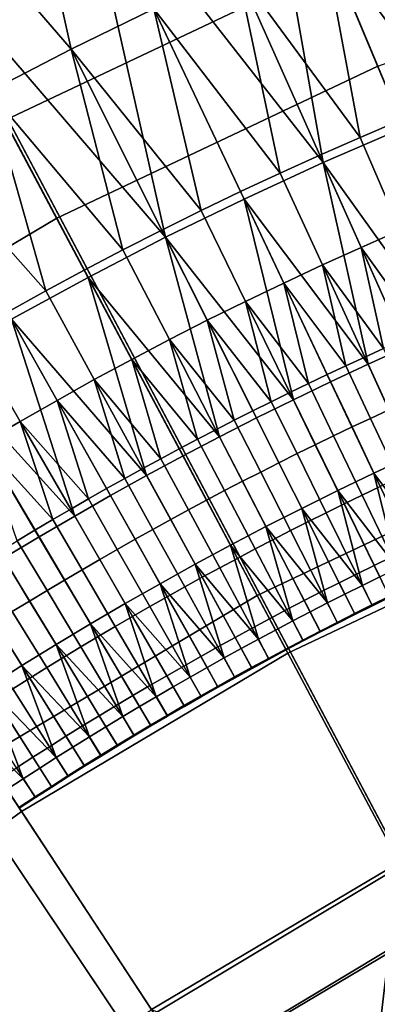
# Model space of a CAD drawing. Extents: x -614 to 537, y -81 to 204.
# Drawn here: x -552 to -548, y 90 to 101 of the extents above; entities that cross this region are included whole.
import ezdxf

# ---------------------------------------------------------------- set-up
doc = ezdxf.new("R2010")
doc.units = 0
doc.header["$MEASUREMENT"] = 0
doc.layers.add('Standard', color=7, linetype='Continuous')

msp = doc.modelspace()

# ---------------------------------------------------------------- linework, layer by layer
at = {"layer": 'Standard'}
for points in [[(-547.596, 100.742, 68.967), (-543.386, 102.25, 68.967), (-545.473, 109.182, 60.098), (-550.392, 107.419, 60.098)], [(-554.925, 106.125, 54.062), (-550.69, 108.131, 54.062), (-548.072, 101.879, 60.644), (-551.743, 100.14, 60.644)], [(-551.164, 99.052, 68.967), (-547.596, 100.742, 68.967), (-550.392, 107.419, 60.098), (-554.563, 105.444, 60.098)], [(-544.069, 93.388, 1141.974), (-548.714, 104.859, 1156.474), (-544.558, 106.318, 1156.474), (-541.004, 94.465, 1141.974)], [(-554.559, 97.039, 68.967), (-551.164, 99.052, 68.967), (-554.563, 105.444, 60.098), (-558.531, 103.092, 60.098)], [(-554.022, 104.427, 8.899), (-552.009, 105.439, 8.899), (-551.004, 100.93, 4.276)], [(-552.009, 105.439, 8.899), (-550.084, 101.379, 4.276), (-551.004, 100.93, 4.276)], [(-548.389, 104.057, 1157), (-543.795, 92.711, 1142.658), (-540.794, 93.765, 1142.658), (-544.309, 105.489, 1157)], [(-546.714, 104.897, 12.034), (-548.97, 104.023, 12.034), (-546.291, 100.467, 7.61)], [(-547.314, 91.874, 1141.974), (-553.114, 102.805, 1156.474), (-548.714, 104.859, 1156.474), (-544.069, 93.388, 1141.974)], [(-551.004, 100.93, 4.276), (-551.913, 100.46, 4.276), (-554.022, 104.427, 8.899)], [(-552.709, 102.04, 1157), (-546.971, 91.229, 1142.658), (-543.795, 92.711, 1142.658), (-548.389, 104.057, 1157)], [(-548.97, 104.023, 12.034), (-550.924, 103.152, 12.034), (-548.201, 99.672, 7.61)], [(-548.97, 104.023, 12.034), (-547.309, 100.057, 7.61), (-546.291, 100.467, 7.61)], [(-548.201, 99.672, 7.61), (-547.309, 100.057, 7.61), (-548.97, 104.023, 12.034)], [(-548.072, 101.879, 60.644), (-543.742, 103.43, 60.644), (-542.019, 97.705, 69.08), (-545.762, 96.365, 69.08)], [(-550.924, 103.152, 12.034), (-552.834, 102.192, 12.034), (-549.954, 98.841, 7.61)], [(-549.954, 98.841, 7.61), (-549.082, 99.266, 7.61), (-550.924, 103.152, 12.034)], [(-550.924, 103.152, 12.034), (-549.082, 99.266, 7.61), (-548.201, 99.672, 7.61)], [(-550.385, 90.035, 1141.974), (-557.279, 100.31, 1156.474), (-553.114, 102.805, 1156.474), (-547.314, 91.874, 1141.974)], [(-548.212, 102.213, 4.276), (-547.138, 102.645, 4.276), (-546.836, 100.349, 1.965)], [(-551.666, 97.931, 7.61), (-550.815, 98.396, 7.61), (-552.834, 102.192, 12.034)], [(-552.834, 102.192, 12.034), (-550.815, 98.396, 7.61), (-549.954, 98.841, 7.61)], [(-549.153, 101.806, 4.276), (-548.212, 102.213, 4.276), (-547.792, 99.95, 1.965)], [(-546.836, 100.349, 1.965), (-547.344, 100.141, 1.965), (-548.212, 102.213, 4.276)], [(-548.212, 102.213, 4.276), (-547.344, 100.141, 1.965), (-547.792, 99.95, 1.965)], [(-556.797, 99.592, 1157), (-549.978, 89.428, 1142.658), (-546.971, 91.229, 1142.658), (-552.709, 102.04, 1157)], [(-551.743, 100.14, 60.644), (-548.072, 101.879, 60.644), (-545.762, 96.365, 69.08), (-548.936, 94.861, 69.08)], [(-550.084, 101.379, 4.276), (-549.153, 101.806, 4.276), (-548.681, 99.554, 1.965)], [(-549.153, 101.806, 4.276), (-548.238, 99.755, 1.965), (-548.681, 99.554, 1.965)], [(-547.792, 99.95, 1.965), (-548.238, 99.755, 1.965), (-549.153, 101.806, 4.276)], [(-551.004, 100.93, 4.276), (-550.084, 101.379, 4.276), (-549.559, 99.138, 1.965)], [(-548.681, 99.554, 1.965), (-549.121, 99.348, 1.965), (-550.084, 101.379, 4.276)], [(-550.084, 101.379, 4.276), (-549.121, 99.348, 1.965), (-549.559, 99.138, 1.965)], [(-551.913, 100.46, 4.276), (-551.004, 100.93, 4.276), (-550.428, 98.702, 1.965)], [(-551.004, 100.93, 4.276), (-549.995, 98.922, 1.965), (-550.428, 98.702, 1.965)], [(-549.559, 99.138, 1.965), (-549.995, 98.922, 1.965), (-551.004, 100.93, 4.276)], [(-548.595, 94.22, 80.545), (-545.482, 95.695, 80.545), (-547.596, 100.742, 68.967), (-551.164, 99.052, 68.967)], [(-552.81, 99.969, 4.276), (-551.913, 100.46, 4.276), (-551.285, 98.245, 1.965)], [(-551.913, 100.46, 4.276), (-550.858, 98.476, 1.965), (-551.285, 98.245, 1.965)], [(-550.428, 98.702, 1.965), (-550.858, 98.476, 1.965), (-551.913, 100.46, 4.276)], [(-553.092, 88.023, 1141.974), (-560.95, 97.582, 1156.474), (-557.279, 100.31, 1156.474), (-550.385, 90.035, 1141.974)], [(-555.235, 98.07, 60.644), (-551.743, 100.14, 60.644), (-548.936, 94.861, 69.08), (-551.955, 93.071, 69.08)], [(-547.792, 99.95, 1.965), (-547.344, 100.141, 1.965), (-546.91, 99.105, 0.81), (-547.346, 98.919, 0.81)], [(-551.285, 98.245, 1.965), (-551.71, 98.01, 1.965), (-552.81, 99.969, 4.276)], [(-547.309, 100.057, 7.61), (-548.201, 99.672, 7.61), (-546.864, 97.805, 5.299)], [(-548.238, 99.755, 1.965), (-547.792, 99.95, 1.965), (-547.346, 98.919, 0.81), (-547.78, 98.729, 0.81)], [(-548.681, 99.554, 1.965), (-548.238, 99.755, 1.965), (-547.78, 98.729, 0.81), (-548.211, 98.534, 0.81)], [(-548.201, 99.672, 7.61), (-549.082, 99.266, 7.61), (-547.704, 97.431, 5.299)], [(-548.201, 99.672, 7.61), (-547.285, 97.62, 5.299), (-546.864, 97.805, 5.299)], [(-547.704, 97.431, 5.299), (-547.285, 97.62, 5.299), (-548.201, 99.672, 7.61)], [(-560.4, 96.914, 1157), (-552.628, 87.458, 1142.658), (-549.978, 89.428, 1142.658), (-556.797, 99.592, 1157)], [(-549.121, 99.348, 1.965), (-548.681, 99.554, 1.965), (-548.211, 98.534, 0.81), (-548.64, 98.333, 0.81)], [(-549.559, 99.138, 1.965), (-549.121, 99.348, 1.965), (-548.64, 98.333, 0.81), (-549.067, 98.128, 0.81)], [(-549.082, 99.266, 7.61), (-549.954, 98.841, 7.61), (-548.534, 97.037, 5.299)], [(-549.082, 99.266, 7.61), (-548.12, 97.236, 5.299), (-547.704, 97.431, 5.299)], [(-548.534, 97.037, 5.299), (-548.12, 97.236, 5.299), (-549.082, 99.266, 7.61)], [(-549.995, 98.922, 1.965), (-549.559, 99.138, 1.965), (-549.067, 98.128, 0.81), (-549.49, 97.919, 0.81)], [(-551.556, 92.464, 80.545), (-548.595, 94.22, 80.545), (-551.164, 99.052, 68.967), (-554.559, 97.039, 68.967)], [(-550.428, 98.702, 1.965), (-549.995, 98.922, 1.965), (-549.49, 97.919, 0.81), (-549.912, 97.704, 0.81)], [(-547.78, 98.729, 0.81), (-547.346, 98.919, 0.81), (-547.111, 97.794, -0.317)], [(-549.954, 98.841, 7.61), (-550.815, 98.396, 7.61), (-549.354, 96.625, 5.299)], [(-549.954, 98.841, 7.61), (-548.945, 96.834, 5.299), (-548.534, 97.037, 5.299)], [(-549.354, 96.625, 5.299), (-548.945, 96.834, 5.299), (-549.954, 98.841, 7.61)], [(-550.858, 98.476, 1.965), (-550.428, 98.702, 1.965), (-549.912, 97.704, 0.81), (-550.33, 97.484, 0.81)], [(-548.211, 98.534, 0.81), (-547.78, 98.729, 0.81), (-547.531, 97.607, -0.317)], [(-547.111, 97.794, -0.317), (-547.321, 97.701, -0.317), (-547.78, 98.729, 0.81)], [(-547.78, 98.729, 0.81), (-547.321, 97.701, -0.317), (-547.531, 97.607, -0.317)], [(-551.285, 98.245, 1.965), (-550.858, 98.476, 1.965), (-550.33, 97.484, 0.81), (-550.747, 97.26, 0.81)], [(-548.64, 98.333, 0.81), (-548.211, 98.534, 0.81), (-547.95, 97.414, -0.317)], [(-547.531, 97.607, -0.317), (-547.741, 97.511, -0.317), (-548.211, 98.534, 0.81)], [(-548.211, 98.534, 0.81), (-547.741, 97.511, -0.317), (-547.95, 97.414, -0.317)], [(-550.815, 98.396, 7.61), (-551.666, 97.931, 7.61), (-550.164, 96.194, 5.299)], [(-550.815, 98.396, 7.61), (-549.76, 96.412, 5.299), (-549.354, 96.625, 5.299)], [(-550.164, 96.194, 5.299), (-549.76, 96.412, 5.299), (-550.815, 98.396, 7.61)], [(-549.067, 98.128, 0.81), (-548.64, 98.333, 0.81), (-548.366, 97.217, -0.317)], [(-547.95, 97.414, -0.317), (-548.158, 97.316, -0.317), (-548.64, 98.333, 0.81)], [(-548.64, 98.333, 0.81), (-548.158, 97.316, -0.317), (-548.366, 97.217, -0.317)], [(-551.71, 98.01, 1.965), (-551.285, 98.245, 1.965), (-550.747, 97.26, 0.81), (-551.16, 97.03, 0.81)], [(-549.49, 97.919, 0.81), (-549.067, 98.128, 0.81), (-548.779, 97.015, -0.317)], [(-548.366, 97.217, -0.317), (-548.573, 97.117, -0.317), (-549.067, 98.128, 0.81)], [(-549.067, 98.128, 0.81), (-548.573, 97.117, -0.317), (-548.779, 97.015, -0.317)], [(-552.132, 97.77, 1.965), (-551.71, 98.01, 1.965), (-551.16, 97.03, 0.81), (-551.571, 96.796, 0.81)], [(-551.666, 97.931, 7.61), (-552.505, 97.446, 7.61), (-550.964, 95.745, 5.299)], [(-551.666, 97.931, 7.61), (-550.565, 95.972, 5.299), (-550.164, 96.194, 5.299)], [(-550.964, 95.745, 5.299), (-550.565, 95.972, 5.299), (-551.666, 97.931, 7.61)], [(-549.912, 97.704, 0.81), (-549.49, 97.919, 0.81), (-549.19, 96.809, -0.317)], [(-548.779, 97.015, -0.317), (-548.985, 96.913, -0.317), (-549.49, 97.919, 0.81)], [(-549.49, 97.919, 0.81), (-548.985, 96.913, -0.317), (-549.19, 96.809, -0.317)], [(-552.552, 97.524, 1.965), (-552.132, 97.77, 1.965), (-551.571, 96.796, 0.81), (-551.979, 96.558, 0.81)], [(-550.33, 97.484, 0.81), (-549.912, 97.704, 0.81), (-549.599, 96.598, -0.317)], [(-549.19, 96.809, -0.317), (-549.395, 96.704, -0.317), (-549.912, 97.704, 0.81)], [(-549.912, 97.704, 0.81), (-549.395, 96.704, -0.317), (-549.599, 96.598, -0.317)], [(-547.741, 97.511, -0.317), (-547.531, 97.607, -0.317), (-547.265, 97.019, -0.785), (-547.471, 96.925, -0.785)], [(-547.234, 96.41, 4.144), (-546.827, 96.594, 4.144), (-547.285, 97.62, 5.299), (-547.704, 97.431, 5.299)], [(-550.747, 97.26, 0.81), (-550.33, 97.484, 0.81), (-550.005, 96.382, -0.317)], [(-550.33, 97.484, 0.81), (-549.802, 96.49, -0.317), (-550.005, 96.382, -0.317)], [(-549.599, 96.598, -0.317), (-549.802, 96.49, -0.317), (-550.33, 97.484, 0.81)], [(-547.95, 97.414, -0.317), (-547.741, 97.511, -0.317), (-547.471, 96.925, -0.785), (-547.677, 96.83, -0.785)], [(-552.505, 97.446, 7.61), (-551.36, 95.513, 5.299), (-550.964, 95.745, 5.299)], [(-551.754, 95.277, 5.299), (-551.36, 95.513, 5.299), (-552.505, 97.446, 7.61)], [(-548.158, 97.316, -0.317), (-547.95, 97.414, -0.317), (-547.677, 96.83, -0.785), (-547.882, 96.734, -0.785)], [(-547.639, 96.221, 4.144), (-547.234, 96.41, 4.144), (-547.704, 97.431, 5.299), (-548.12, 97.236, 5.299)], [(-551.16, 97.03, 0.81), (-550.747, 97.26, 0.81), (-550.408, 96.161, -0.317)], [(-550.005, 96.382, -0.317), (-550.207, 96.272, -0.317), (-550.747, 97.26, 0.81)], [(-550.747, 97.26, 0.81), (-550.207, 96.272, -0.317), (-550.408, 96.161, -0.317)], [(-548.041, 96.028, 4.144), (-547.639, 96.221, 4.144), (-548.12, 97.236, 5.299), (-548.534, 97.037, 5.299)], [(-548.366, 97.217, -0.317), (-548.158, 97.316, -0.317), (-547.882, 96.734, -0.785), (-548.086, 96.636, -0.785)], [(-548.573, 97.117, -0.317), (-548.366, 97.217, -0.317), (-548.086, 96.636, -0.785), (-548.29, 96.537, -0.785)], [(-554.638, 90.207, 80.545), (-551.556, 92.464, 80.545), (-554.559, 97.039, 68.967), (-558.091, 94.452, 68.967)], [(-551.571, 96.796, 0.81), (-551.16, 97.03, 0.81), (-550.809, 95.936, -0.317)], [(-550.408, 96.161, -0.317), (-550.609, 96.049, -0.317), (-551.16, 97.03, 0.81)], [(-551.16, 97.03, 0.81), (-550.609, 96.049, -0.317), (-550.809, 95.936, -0.317)], [(-548.985, 96.913, -0.317), (-548.779, 97.015, -0.317), (-548.493, 96.438, -0.785), (-548.695, 96.337, -0.785)], [(-548.441, 95.83, 4.144), (-548.041, 96.028, 4.144), (-548.534, 97.037, 5.299), (-548.945, 96.834, 5.299)], [(-548.779, 97.015, -0.317), (-548.573, 97.117, -0.317), (-548.29, 96.537, -0.785), (-548.493, 96.438, -0.785)], [(-549.19, 96.809, -0.317), (-548.985, 96.913, -0.317), (-548.695, 96.337, -0.785), (-548.897, 96.234, -0.785)], [(-547.677, 96.83, -0.785), (-547.471, 96.925, -0.785), (-547.166, 96.261, -1.116), (-547.367, 96.168, -1.116)], [(-551.979, 96.558, 0.81), (-551.571, 96.796, 0.81), (-551.207, 95.706, -0.317)], [(-550.809, 95.936, -0.317), (-551.008, 95.821, -0.317), (-551.571, 96.796, 0.81)], [(-551.571, 96.796, 0.81), (-551.008, 95.821, -0.317), (-551.207, 95.706, -0.317)], [(-549.395, 96.704, -0.317), (-549.19, 96.809, -0.317), (-548.897, 96.234, -0.785), (-549.098, 96.131, -0.785)], [(-548.838, 95.627, 4.144), (-548.441, 95.83, 4.144), (-548.945, 96.834, 5.299), (-549.354, 96.625, 5.299)], [(-547.882, 96.734, -0.785), (-547.677, 96.83, -0.785), (-547.367, 96.168, -1.116), (-547.569, 96.073, -1.116)], [(-549.599, 96.598, -0.317), (-549.395, 96.704, -0.317), (-549.098, 96.131, -0.785), (-549.299, 96.027, -0.785)], [(-548.086, 96.636, -0.785), (-547.882, 96.734, -0.785), (-547.569, 96.073, -1.116), (-547.769, 95.977, -1.116)], [(-549.802, 96.49, -0.317), (-549.599, 96.598, -0.317), (-549.299, 96.027, -0.785), (-549.499, 95.921, -0.785)], [(-549.233, 95.42, 4.144), (-548.838, 95.627, 4.144), (-549.354, 96.625, 5.299), (-549.76, 96.412, 5.299)], [(-548.29, 96.537, -0.785), (-548.086, 96.636, -0.785), (-547.769, 95.977, -1.116), (-547.969, 95.88, -1.116)], [(-551.207, 95.706, -0.317), (-551.406, 95.589, -0.317), (-551.979, 96.558, 0.81)], [(-551.979, 96.558, 0.81), (-551.406, 95.589, -0.317), (-551.603, 95.471, -0.317)], [(-550.005, 96.382, -0.317), (-549.802, 96.49, -0.317), (-549.499, 95.921, -0.785), (-549.699, 95.814, -0.785)], [(-548.493, 96.438, -0.785), (-548.29, 96.537, -0.785), (-547.969, 95.88, -1.116), (-548.168, 95.782, -1.116)], [(-550.207, 96.272, -0.317), (-550.005, 96.382, -0.317), (-549.699, 95.814, -0.785), (-549.897, 95.706, -0.785)], [(-549.625, 95.209, 4.144), (-549.233, 95.42, 4.144), (-549.76, 96.412, 5.299), (-550.164, 96.194, 5.299)], [(-548.936, 94.861, 69.08), (-545.762, 96.365, 69.08), (-544.154, 92.524, 78.218), (-546.981, 91.184, 78.218)], [(-548.695, 96.337, -0.785), (-548.493, 96.438, -0.785), (-548.168, 95.782, -1.116), (-548.367, 95.683, -1.116)], [(-547.234, 96.41, 4.144), (-547.639, 96.221, 4.144), (-546.985, 95.349, 2.946)], [(-550.408, 96.161, -0.317), (-550.207, 96.272, -0.317), (-549.897, 95.706, -0.785), (-550.096, 95.597, -0.785)], [(-548.897, 96.234, -0.785), (-548.695, 96.337, -0.785), (-548.367, 95.683, -1.116), (-548.565, 95.583, -1.116)], [(-550.609, 96.049, -0.317), (-550.408, 96.161, -0.317), (-550.096, 95.597, -0.785), (-550.293, 95.487, -0.785)], [(-550.015, 94.992, 4.144), (-549.625, 95.209, 4.144), (-550.164, 96.194, 5.299), (-550.565, 95.972, 5.299)], [(-549.098, 96.131, -0.785), (-548.897, 96.234, -0.785), (-548.565, 95.583, -1.116), (-548.763, 95.482, -1.116)], [(-547.639, 96.221, 4.144), (-548.041, 96.028, 4.144), (-547.378, 95.164, 2.946)], [(-547.639, 96.221, 4.144), (-547.182, 95.257, 2.946), (-546.985, 95.349, 2.946)], [(-547.378, 95.164, 2.946), (-547.182, 95.257, 2.946), (-547.639, 96.221, 4.144)], [(-550.809, 95.936, -0.317), (-550.609, 96.049, -0.317), (-550.293, 95.487, -0.785), (-550.49, 95.375, -0.785)], [(-549.299, 96.027, -0.785), (-549.098, 96.131, -0.785), (-548.763, 95.482, -1.116), (-548.96, 95.379, -1.116)], [(-548.041, 96.028, 4.144), (-548.441, 95.83, 4.144), (-547.767, 94.973, 2.946)], [(-547.767, 94.973, 2.946), (-547.573, 95.069, 2.946), (-548.041, 96.028, 4.144)], [(-548.041, 96.028, 4.144), (-547.573, 95.069, 2.946), (-547.378, 95.164, 2.946)], [(-547.769, 95.977, -1.116), (-547.569, 96.073, -1.116), (-547.243, 95.386, -0.922), (-547.439, 95.292, -0.922)], [(-551.008, 95.821, -0.317), (-550.809, 95.936, -0.317), (-550.49, 95.375, -0.785), (-550.686, 95.263, -0.785)], [(-550.403, 94.772, 4.144), (-550.015, 94.992, 4.144), (-550.565, 95.972, 5.299), (-550.964, 95.745, 5.299)], [(-549.699, 95.814, -0.785), (-549.499, 95.921, -0.785), (-549.156, 95.275, -1.116), (-549.352, 95.171, -1.116)], [(-549.499, 95.921, -0.785), (-549.299, 96.027, -0.785), (-548.96, 95.379, -1.116), (-549.156, 95.275, -1.116)], [(-547.969, 95.88, -1.116), (-547.769, 95.977, -1.116), (-547.439, 95.292, -0.922), (-547.635, 95.197, -0.922)], [(-551.207, 95.706, -0.317), (-551.008, 95.821, -0.317), (-550.686, 95.263, -0.785), (-550.882, 95.149, -0.785)], [(-549.897, 95.706, -0.785), (-549.699, 95.814, -0.785), (-549.352, 95.171, -1.116), (-549.547, 95.065, -1.116)], [(-548.441, 95.83, 4.144), (-548.838, 95.627, 4.144), (-548.155, 94.779, 2.946)], [(-548.155, 94.779, 2.946), (-547.962, 94.877, 2.946), (-548.441, 95.83, 4.144)], [(-548.441, 95.83, 4.144), (-547.962, 94.877, 2.946), (-547.767, 94.973, 2.946)], [(-548.168, 95.782, -1.116), (-547.969, 95.88, -1.116), (-547.635, 95.197, -0.922), (-547.831, 95.101, -0.922)], [(-551.406, 95.589, -0.317), (-551.207, 95.706, -0.317), (-550.882, 95.149, -0.785), (-551.077, 95.034, -0.785)], [(-550.788, 94.546, 4.144), (-550.403, 94.772, 4.144), (-550.964, 95.745, 5.299), (-551.36, 95.513, 5.299)], [(-550.096, 95.597, -0.785), (-549.897, 95.706, -0.785), (-549.547, 95.065, -1.116), (-549.741, 94.958, -1.116)], [(-548.367, 95.683, -1.116), (-548.168, 95.782, -1.116), (-547.831, 95.101, -0.922), (-548.025, 95.004, -0.922)], [(-550.293, 95.487, -0.785), (-550.096, 95.597, -0.785), (-549.741, 94.958, -1.116), (-549.935, 94.849, -1.116)], [(-548.838, 95.627, 4.144), (-549.233, 95.42, 4.144), (-548.54, 94.579, 2.946)], [(-548.54, 94.579, 2.946), (-548.348, 94.68, 2.946), (-548.838, 95.627, 4.144)], [(-548.838, 95.627, 4.144), (-548.348, 94.68, 2.946), (-548.155, 94.779, 2.946)], [(-547.358, 91.895, 92.761), (-544.464, 93.266, 92.761), (-545.482, 95.695, 80.545), (-548.595, 94.22, 80.545)], [(-548.565, 95.583, -1.116), (-548.367, 95.683, -1.116), (-548.025, 95.004, -0.922), (-548.22, 94.905, -0.922)], [(-551.17, 94.317, 4.144), (-550.788, 94.546, 4.144), (-551.36, 95.513, 5.299), (-551.754, 95.277, 5.299)], [(-551.603, 95.471, -0.317), (-551.406, 95.589, -0.317), (-551.077, 95.034, -0.785), (-551.271, 94.918, -0.785)], [(-550.49, 95.375, -0.785), (-550.293, 95.487, -0.785), (-549.935, 94.849, -1.116), (-550.128, 94.74, -1.116)], [(-548.96, 95.379, -1.116), (-548.763, 95.482, -1.116), (-548.413, 94.806, -0.922), (-548.606, 94.705, -0.922)], [(-548.763, 95.482, -1.116), (-548.565, 95.583, -1.116), (-548.22, 94.905, -0.922), (-548.413, 94.806, -0.922)], [(-551.8, 95.352, -0.317), (-551.603, 95.471, -0.317), (-551.271, 94.918, -0.785), (-551.465, 94.801, -0.785)], [(-550.686, 95.263, -0.785), (-550.49, 95.375, -0.785), (-550.128, 94.74, -1.116), (-550.321, 94.63, -1.116)], [(-549.233, 95.42, 4.144), (-549.625, 95.209, 4.144), (-548.923, 94.376, 2.946)], [(-549.233, 95.42, 4.144), (-548.732, 94.478, 2.946), (-548.54, 94.579, 2.946)], [(-548.923, 94.376, 2.946), (-548.732, 94.478, 2.946), (-549.233, 95.42, 4.144)], [(-549.156, 95.275, -1.116), (-548.96, 95.379, -1.116), (-548.606, 94.705, -0.922), (-548.799, 94.604, -0.922)], [(-551.55, 94.083, 4.144), (-551.17, 94.317, 4.144), (-551.754, 95.277, 5.299), (-552.145, 95.036, 5.299)], [(-551.996, 95.232, -0.317), (-551.8, 95.352, -0.317), (-551.465, 94.801, -0.785), (-551.658, 94.683, -0.785)], [(-550.882, 95.149, -0.785), (-550.686, 95.263, -0.785), (-550.321, 94.63, -1.116), (-550.513, 94.518, -1.116)], [(-549.352, 95.171, -1.116), (-549.156, 95.275, -1.116), (-548.799, 94.604, -0.922), (-548.991, 94.501, -0.922)], [(-547.635, 95.197, -0.922), (-547.439, 95.292, -0.922), (-547.271, 94.943, -0.234), (-547.465, 94.849, -0.234)], [(-549.625, 95.209, 4.144), (-550.015, 94.992, 4.144), (-549.304, 94.168, 2.946)], [(-549.304, 94.168, 2.946), (-549.114, 94.272, 2.946), (-549.625, 95.209, 4.144)], [(-549.625, 95.209, 4.144), (-549.114, 94.272, 2.946), (-548.923, 94.376, 2.946)], [(-549.547, 95.065, -1.116), (-549.352, 95.171, -1.116), (-548.991, 94.501, -0.922), (-549.182, 94.397, -0.922)], [(-547.831, 95.101, -0.922), (-547.635, 95.197, -0.922), (-547.465, 94.849, -0.234), (-547.659, 94.754, -0.234)], [(-551.077, 95.034, -0.785), (-550.882, 95.149, -0.785), (-550.513, 94.518, -1.116), (-550.704, 94.405, -1.116)], [(-549.741, 94.958, -1.116), (-549.547, 95.065, -1.116), (-549.182, 94.397, -0.922), (-549.372, 94.292, -0.922)], [(-548.025, 95.004, -0.922), (-547.831, 95.101, -0.922), (-547.659, 94.754, -0.234), (-547.852, 94.658, -0.234)], [(-547.661, 94.758, 2.176), (-547.467, 94.853, 2.176), (-547.573, 95.069, 2.946), (-547.767, 94.973, 2.946)], [(-551.927, 93.844, 4.144), (-551.55, 94.083, 4.144), (-552.145, 95.036, 5.299), (-552.533, 94.79, 5.299)], [(-551.271, 94.918, -0.785), (-551.077, 95.034, -0.785), (-550.704, 94.405, -1.116), (-550.895, 94.291, -1.116)], [(-550.015, 94.992, 4.144), (-550.403, 94.772, 4.144), (-549.682, 93.955, 2.946)], [(-549.682, 93.955, 2.946), (-549.493, 94.062, 2.946), (-550.015, 94.992, 4.144)], [(-550.015, 94.992, 4.144), (-549.493, 94.062, 2.946), (-549.304, 94.168, 2.946)], [(-549.935, 94.849, -1.116), (-549.741, 94.958, -1.116), (-549.372, 94.292, -0.922), (-549.563, 94.186, -0.922)], [(-548.22, 94.905, -0.922), (-548.025, 95.004, -0.922), (-547.852, 94.658, -0.234), (-548.044, 94.56, -0.234)], [(-547.853, 94.661, 2.176), (-547.661, 94.758, 2.176), (-547.767, 94.973, 2.946), (-547.962, 94.877, 2.946)], [(-551.955, 93.071, 69.08), (-548.936, 94.861, 69.08), (-546.981, 91.184, 78.218), (-549.67, 89.59, 78.218)], [(-551.465, 94.801, -0.785), (-551.271, 94.918, -0.785), (-550.895, 94.291, -1.116), (-551.085, 94.177, -1.116)], [(-550.128, 94.74, -1.116), (-549.935, 94.849, -1.116), (-549.563, 94.186, -0.922), (-549.752, 94.079, -0.922)], [(-548.413, 94.806, -0.922), (-548.22, 94.905, -0.922), (-548.044, 94.56, -0.234), (-548.235, 94.462, -0.234)], [(-548.046, 94.564, 2.176), (-547.853, 94.661, 2.176), (-547.962, 94.877, 2.946), (-548.155, 94.779, 2.946)], [(-547.656, 94.749, 1.374), (-547.463, 94.844, 1.374), (-547.467, 94.853, 2.176), (-547.661, 94.758, 2.176)], [(-547.659, 94.754, -0.234), (-547.465, 94.849, -0.234), (-547.463, 94.844, 1.374), (-547.656, 94.749, 1.374)], [(-551.658, 94.683, -0.785), (-551.465, 94.801, -0.785), (-551.085, 94.177, -1.116), (-551.275, 94.061, -1.116)], [(-550.403, 94.772, 4.144), (-550.788, 94.546, 4.144), (-550.057, 93.738, 2.946)], [(-550.057, 93.738, 2.946), (-549.87, 93.847, 2.946), (-550.403, 94.772, 4.144)], [(-550.403, 94.772, 4.144), (-549.87, 93.847, 2.946), (-549.682, 93.955, 2.946)], [(-550.321, 94.63, -1.116), (-550.128, 94.74, -1.116), (-549.752, 94.079, -0.922), (-549.941, 93.971, -0.922)], [(-548.606, 94.705, -0.922), (-548.413, 94.806, -0.922), (-548.235, 94.462, -0.234), (-548.426, 94.362, -0.234)], [(-548.237, 94.466, 2.176), (-548.046, 94.564, 2.176), (-548.155, 94.779, 2.946), (-548.348, 94.68, 2.946)], [(-547.849, 94.653, 1.374), (-547.656, 94.749, 1.374), (-547.661, 94.758, 2.176), (-547.853, 94.661, 2.176)], [(-547.656, 94.749, 1.374), (-547.849, 94.653, 1.374), (-547.852, 94.658, -0.234), (-547.659, 94.754, -0.234)], [(-551.85, 94.564, -0.785), (-551.658, 94.683, -0.785), (-551.275, 94.061, -1.116), (-551.463, 93.943, -1.116)], [(-550.513, 94.518, -1.116), (-550.321, 94.63, -1.116), (-549.941, 93.971, -0.922), (-550.129, 93.861, -0.922)], [(-548.799, 94.604, -0.922), (-548.606, 94.705, -0.922), (-548.426, 94.362, -0.234), (-548.617, 94.262, -0.234)], [(-548.428, 94.366, 2.176), (-548.237, 94.466, 2.176), (-548.348, 94.68, 2.946), (-548.54, 94.579, 2.946)], [(-548.041, 94.555, 1.374), (-547.849, 94.653, 1.374), (-547.853, 94.661, 2.176), (-548.046, 94.564, 2.176)], [(-548.044, 94.56, -0.234), (-547.852, 94.658, -0.234), (-547.849, 94.653, 1.374), (-548.041, 94.555, 1.374)], [(-552.042, 94.443, -0.785), (-551.85, 94.564, -0.785), (-551.463, 93.943, -1.116), (-551.652, 93.825, -1.116)], [(-550.788, 94.546, 4.144), (-551.17, 94.317, 4.144), (-550.43, 93.517, 2.946)], [(-550.788, 94.546, 4.144), (-550.244, 93.628, 2.946), (-550.057, 93.738, 2.946)], [(-550.43, 93.517, 2.946), (-550.244, 93.628, 2.946), (-550.788, 94.546, 4.144)], [(-550.704, 94.405, -1.116), (-550.513, 94.518, -1.116), (-550.129, 93.861, -0.922), (-550.317, 93.751, -0.922)], [(-549.182, 94.397, -0.922), (-548.991, 94.501, -0.922), (-548.807, 94.16, -0.234), (-548.996, 94.057, -0.234)], [(-548.991, 94.501, -0.922), (-548.799, 94.604, -0.922), (-548.617, 94.262, -0.234), (-548.807, 94.16, -0.234)], [(-548.619, 94.266, 2.176), (-548.428, 94.366, 2.176), (-548.54, 94.579, 2.946), (-548.732, 94.478, 2.946)], [(-548.233, 94.457, 1.374), (-548.041, 94.555, 1.374), (-548.046, 94.564, 2.176), (-548.237, 94.466, 2.176)], [(-548.041, 94.555, 1.374), (-548.233, 94.457, 1.374), (-548.235, 94.462, -0.234), (-548.044, 94.56, -0.234)], [(-550.895, 94.291, -1.116), (-550.704, 94.405, -1.116), (-550.317, 93.751, -0.922), (-550.504, 93.639, -0.922)], [(-549.372, 94.292, -0.922), (-549.182, 94.397, -0.922), (-548.996, 94.057, -0.234), (-549.185, 93.953, -0.234)], [(-548.809, 94.164, 2.176), (-548.619, 94.266, 2.176), (-548.732, 94.478, 2.946), (-548.923, 94.376, 2.946)], [(-548.424, 94.357, 1.374), (-548.233, 94.457, 1.374), (-548.237, 94.466, 2.176), (-548.428, 94.366, 2.176)], [(-548.426, 94.362, -0.234), (-548.235, 94.462, -0.234), (-548.233, 94.457, 1.374), (-548.424, 94.357, 1.374)], [(-551.17, 94.317, 4.144), (-551.55, 94.083, 4.144), (-550.801, 93.292, 2.946)], [(-550.801, 93.292, 2.946), (-550.616, 93.405, 2.946), (-551.17, 94.317, 4.144)], [(-551.17, 94.317, 4.144), (-550.616, 93.405, 2.946), (-550.43, 93.517, 2.946)], [(-551.085, 94.177, -1.116), (-550.895, 94.291, -1.116), (-550.504, 93.639, -0.922), (-550.69, 93.526, -0.922)], [(-549.563, 94.186, -0.922), (-549.372, 94.292, -0.922), (-549.185, 93.953, -0.234), (-549.373, 93.848, -0.234)], [(-548.998, 94.061, 2.176), (-548.809, 94.164, 2.176), (-548.923, 94.376, 2.946), (-549.114, 94.272, 2.946)], [(-548.614, 94.257, 1.374), (-548.424, 94.357, 1.374), (-548.428, 94.366, 2.176), (-548.619, 94.266, 2.176)], [(-548.424, 94.357, 1.374), (-548.614, 94.257, 1.374), (-548.617, 94.262, -0.234), (-548.426, 94.362, -0.234)], [(-550.112, 90.263, 92.761), (-547.358, 91.895, 92.761), (-548.595, 94.22, 80.545), (-551.556, 92.464, 80.545)], [(-551.275, 94.061, -1.116), (-551.085, 94.177, -1.116), (-550.69, 93.526, -0.922), (-550.876, 93.413, -0.922)], [(-549.752, 94.079, -0.922), (-549.563, 94.186, -0.922), (-549.373, 93.848, -0.234), (-549.56, 93.742, -0.234)], [(-549.375, 93.852, 2.176), (-549.187, 93.957, 2.176), (-549.304, 94.168, 2.946), (-549.493, 94.062, 2.946)], [(-549.187, 93.957, 2.176), (-548.998, 94.061, 2.176), (-549.114, 94.272, 2.946), (-549.304, 94.168, 2.946)], [(-548.804, 94.155, 1.374), (-548.614, 94.257, 1.374), (-548.619, 94.266, 2.176), (-548.809, 94.164, 2.176)], [(-548.807, 94.16, -0.234), (-548.617, 94.262, -0.234), (-548.614, 94.257, 1.374), (-548.804, 94.155, 1.374)], [(-551.55, 94.083, 4.144), (-551.927, 93.844, 4.144), (-551.169, 93.062, 2.946)], [(-551.169, 93.062, 2.946), (-550.985, 93.177, 2.946), (-551.55, 94.083, 4.144)], [(-551.55, 94.083, 4.144), (-550.985, 93.177, 2.946), (-550.801, 93.292, 2.946)], [(-551.463, 93.943, -1.116), (-551.275, 94.061, -1.116), (-550.876, 93.413, -0.922), (-551.061, 93.298, -0.922)], [(-549.941, 93.971, -0.922), (-549.752, 94.079, -0.922), (-549.56, 93.742, -0.234), (-549.747, 93.635, -0.234)], [(-549.563, 93.746, 2.176), (-549.375, 93.852, 2.176), (-549.493, 94.062, 2.946), (-549.682, 93.955, 2.946)], [(-549.182, 93.948, 1.374), (-548.993, 94.052, 1.374), (-548.998, 94.061, 2.176), (-549.187, 93.957, 2.176)], [(-548.993, 94.052, 1.374), (-548.804, 94.155, 1.374), (-548.809, 94.164, 2.176), (-548.998, 94.061, 2.176)], [(-548.804, 94.155, 1.374), (-548.993, 94.052, 1.374), (-548.996, 94.057, -0.234), (-548.807, 94.16, -0.234)], [(-550.129, 93.861, -0.922), (-549.941, 93.971, -0.922), (-549.747, 93.635, -0.234), (-549.934, 93.527, -0.234)], [(-549.75, 93.639, 2.176), (-549.563, 93.746, 2.176), (-549.682, 93.955, 2.946), (-549.87, 93.847, 2.946)], [(-549.37, 93.843, 1.374), (-549.182, 93.948, 1.374), (-549.187, 93.957, 2.176), (-549.375, 93.852, 2.176)], [(-549.182, 93.948, 1.374), (-549.37, 93.843, 1.374), (-549.373, 93.848, -0.234), (-549.185, 93.953, -0.234)], [(-549.185, 93.953, -0.234), (-548.996, 94.057, -0.234), (-548.993, 94.052, 1.374), (-549.182, 93.948, 1.374)], [(-551.927, 93.844, 4.144), (-552.302, 93.601, 4.144), (-551.535, 92.827, 2.946)], [(-551.535, 92.827, 2.946), (-551.352, 92.945, 2.946), (-551.927, 93.844, 4.144)], [(-551.927, 93.844, 4.144), (-551.352, 92.945, 2.946), (-551.169, 93.062, 2.946)], [(-551.652, 93.825, -1.116), (-551.463, 93.943, -1.116), (-551.061, 93.298, -0.922), (-551.245, 93.182, -0.922)], [(-550.317, 93.751, -0.922), (-550.129, 93.861, -0.922), (-549.934, 93.527, -0.234), (-550.119, 93.418, -0.234)], [(-549.936, 93.531, 2.176), (-549.75, 93.639, 2.176), (-549.87, 93.847, 2.946), (-550.057, 93.738, 2.946)], [(-549.558, 93.737, 1.374), (-549.37, 93.843, 1.374), (-549.375, 93.852, 2.176), (-549.563, 93.746, 2.176)], [(-549.56, 93.742, -0.234), (-549.373, 93.848, -0.234), (-549.37, 93.843, 1.374), (-549.558, 93.737, 1.374)], [(-551.839, 93.706, -1.116), (-551.652, 93.825, -1.116), (-551.245, 93.182, -0.922), (-551.429, 93.065, -0.922)], [(-550.504, 93.639, -0.922), (-550.317, 93.751, -0.922), (-550.119, 93.418, -0.234), (-550.304, 93.307, -0.234)], [(-550.122, 93.421, 2.176), (-549.936, 93.531, 2.176), (-550.057, 93.738, 2.946), (-550.244, 93.628, 2.946)], [(-549.745, 93.63, 1.374), (-549.558, 93.737, 1.374), (-549.563, 93.746, 2.176), (-549.75, 93.639, 2.176)], [(-549.558, 93.737, 1.374), (-549.745, 93.63, 1.374), (-549.747, 93.635, -0.234), (-549.56, 93.742, -0.234)], [(-552.026, 93.585, -1.116), (-551.839, 93.706, -1.116), (-551.429, 93.065, -0.922), (-551.612, 92.947, -0.922)], [(-550.69, 93.526, -0.922), (-550.504, 93.639, -0.922), (-550.304, 93.307, -0.234), (-550.489, 93.196, -0.234)], [(-550.307, 93.311, 2.176), (-550.122, 93.421, 2.176), (-550.244, 93.628, 2.946), (-550.43, 93.517, 2.946)], [(-549.931, 93.522, 1.374), (-549.745, 93.63, 1.374), (-549.75, 93.639, 2.176), (-549.936, 93.531, 2.176)], [(-549.934, 93.527, -0.234), (-549.747, 93.635, -0.234), (-549.745, 93.63, 1.374), (-549.931, 93.522, 1.374)], [(-552.302, 93.601, 4.144), (-551.717, 92.709, 2.946), (-551.535, 92.827, 2.946)], [(-550.876, 93.413, -0.922), (-550.69, 93.526, -0.922), (-550.489, 93.196, -0.234), (-550.673, 93.083, -0.234)], [(-550.491, 93.199, 2.176), (-550.307, 93.311, 2.176), (-550.43, 93.517, 2.946), (-550.616, 93.405, 2.946)], [(-550.116, 93.413, 1.374), (-549.931, 93.522, 1.374), (-549.936, 93.531, 2.176), (-550.122, 93.421, 2.176)], [(-549.931, 93.522, 1.374), (-550.116, 93.413, 1.374), (-550.119, 93.418, -0.234), (-549.934, 93.527, -0.234)], [(-551.061, 93.298, -0.922), (-550.876, 93.413, -0.922), (-550.673, 93.083, -0.234), (-550.856, 92.969, -0.234)], [(-550.675, 93.087, 2.176), (-550.491, 93.199, 2.176), (-550.616, 93.405, 2.946), (-550.801, 93.292, 2.946)], [(-550.301, 93.302, 1.374), (-550.116, 93.413, 1.374), (-550.122, 93.421, 2.176), (-550.307, 93.311, 2.176)], [(-550.304, 93.307, -0.234), (-550.119, 93.418, -0.234), (-550.116, 93.413, 1.374), (-550.301, 93.302, 1.374)], [(-551.245, 93.182, -0.922), (-551.061, 93.298, -0.922), (-550.856, 92.969, -0.234), (-551.038, 92.855, -0.234)], [(-550.486, 93.191, 1.374), (-550.301, 93.302, 1.374), (-550.307, 93.311, 2.176), (-550.491, 93.199, 2.176)], [(-550.301, 93.302, 1.374), (-550.486, 93.191, 1.374), (-550.489, 93.196, -0.234), (-550.304, 93.307, -0.234)], [(-550.858, 92.973, 2.176), (-550.675, 93.087, 2.176), (-550.801, 93.292, 2.946), (-550.985, 93.177, 2.946)], [(-550.67, 93.078, 1.374), (-550.486, 93.191, 1.374), (-550.491, 93.199, 2.176), (-550.675, 93.087, 2.176)], [(-550.673, 93.083, -0.234), (-550.489, 93.196, -0.234), (-550.486, 93.191, 1.374), (-550.67, 93.078, 1.374)], [(-551.429, 93.065, -0.922), (-551.245, 93.182, -0.922), (-551.038, 92.855, -0.234), (-551.22, 92.739, -0.234)], [(-551.041, 92.858, 2.176), (-550.858, 92.973, 2.176), (-550.985, 93.177, 2.946), (-551.169, 93.062, 2.946)], [(-550.853, 92.965, 1.374), (-550.67, 93.078, 1.374), (-550.675, 93.087, 2.176), (-550.858, 92.973, 2.176)], [(-550.67, 93.078, 1.374), (-550.853, 92.965, 1.374), (-550.856, 92.969, -0.234), (-550.673, 93.083, -0.234)], [(-555.097, 90.771, 69.08), (-551.955, 93.071, 69.08), (-549.67, 89.59, 78.218), (-552.469, 87.54, 78.218)], [(-551.612, 92.947, -0.922), (-551.429, 93.065, -0.922), (-551.22, 92.739, -0.234), (-551.402, 92.622, -0.234)], [(-551.223, 92.742, 2.176), (-551.041, 92.858, 2.176), (-551.169, 93.062, 2.946), (-551.352, 92.945, 2.946)], [(-551.035, 92.85, 1.374), (-550.853, 92.965, 1.374), (-550.858, 92.973, 2.176), (-551.041, 92.858, 2.176)], [(-551.038, 92.855, -0.234), (-550.856, 92.969, -0.234), (-550.853, 92.965, 1.374), (-551.035, 92.85, 1.374)], [(-551.795, 92.828, -0.922), (-551.612, 92.947, -0.922), (-551.402, 92.622, -0.234), (-551.582, 92.504, -0.234)], [(-551.404, 92.626, 2.176), (-551.223, 92.742, 2.176), (-551.352, 92.945, 2.946), (-551.535, 92.827, 2.946)], [(-551.217, 92.734, 1.374), (-551.035, 92.85, 1.374), (-551.041, 92.858, 2.176), (-551.223, 92.742, 2.176)], [(-551.585, 92.508, 2.176), (-551.404, 92.626, 2.176), (-551.535, 92.827, 2.946), (-551.717, 92.709, 2.946)], [(-551.035, 92.85, 1.374), (-551.217, 92.734, 1.374), (-551.22, 92.739, -0.234), (-551.038, 92.855, -0.234)], [(-551.399, 92.617, 1.374), (-551.217, 92.734, 1.374), (-551.223, 92.742, 2.176), (-551.404, 92.626, 2.176)], [(-551.402, 92.622, -0.234), (-551.22, 92.739, -0.234), (-551.217, 92.734, 1.374), (-551.399, 92.617, 1.374)], [(-551.579, 92.499, 1.374), (-551.399, 92.617, 1.374), (-551.404, 92.626, 2.176), (-551.585, 92.508, 2.176)], [(-551.399, 92.617, 1.374), (-551.579, 92.499, 1.374), (-551.582, 92.504, -0.234), (-551.402, 92.622, -0.234)], [(-552.977, 88.165, 92.761), (-550.112, 90.263, 92.761), (-551.556, 92.464, 80.545), (-554.638, 90.207, 80.545)], [(-547.314, 91.874, 1141.974), (-542.517, 80.376, 1127.474), (-550.385, 90.035, 1141.974)], [(-547.358, 91.895, 92.761), (-550.112, 90.263, 92.761), (-547.665, 89.274, 104.964)], [(-547.665, 89.274, 104.964), (-546.356, 90.009, 104.964), (-547.358, 91.895, 92.761)], [(-549.978, 89.428, 1142.658), (-542.211, 79.865, 1128.316), (-546.971, 91.229, 1142.658)], [(-549.67, 89.59, 78.218), (-546.981, 91.184, 78.218), (-545.873, 89.101, 87.636), (-548.376, 87.618, 87.636)]]:
    msp.add_3dface(points, dxfattribs=at)

doc.saveas('drawing.dxf')
